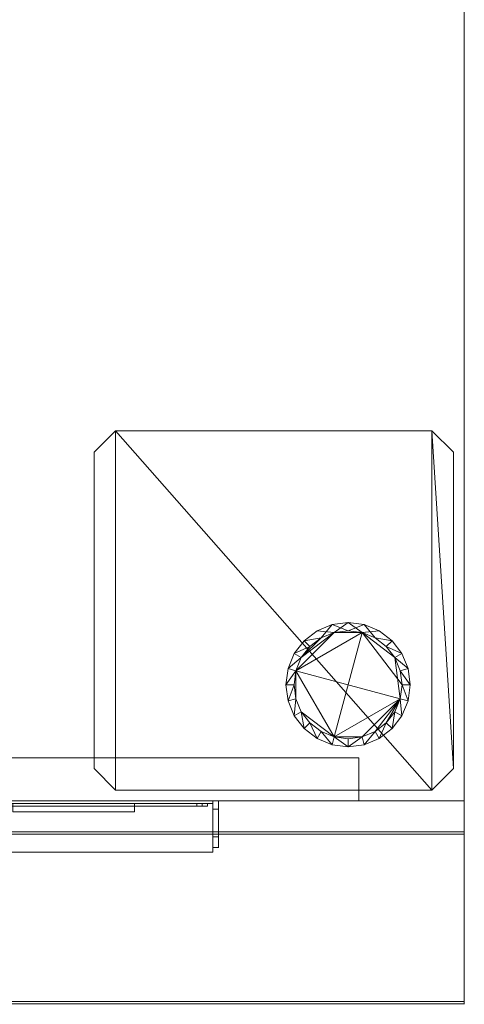
# Model space of a CAD drawing. Units: inches. Extents: x 581.7 to 618.9, y -87.6 to 3.5.
# Drawn here: x 604.7 to 615, y -87.6 to -64.8 of the extents above; entities that cross this region are included whole.
import ezdxf

# ---------------------------------------------------------------- set-up
doc = ezdxf.new("R2010")
doc.units = ezdxf.units.IN
doc.header["$MEASUREMENT"] = 0
doc.layers.add('232-RENDER', color=254, linetype='Continuous', lineweight=9)

msp = doc.modelspace()

# ---------------------------------------------------------------- linework, layer by layer
at = {"layer": '232-RENDER'}
for points in [[(615.028, -83.589, 62), (584.653, -83.589, 62), (584.653, -82.875, 62), (615.028, -82.875, 62)], [(615.028, -82.875, 62), (584.653, -82.875, 62), (584.653, -82.875, 68.875), (615.028, -82.875, 68.875)], [(615.028, -82.875, 68.875), (584.653, -82.875, 68.875), (584.653, -87.515, 68.875), (615.028, -87.515, 68.875)], [(609.216, -82.875, 11), (590.466, -82.875, 11), (590.466, -84.063, 11), (609.216, -84.063, 11)], [(609.216, -82.938, 5), (590.466, -82.938, 5), (590.466, -82.875, 5), (609.216, -82.875, 5)], [(609.216, -82.875, 5), (590.466, -82.875, 5), (590.466, -82.875, 11), (609.216, -82.875, 11)], [(609.341, -83.062, 5), (609.216, -83.062, 5), (609.216, -82.875, 5), (609.341, -82.875, 5)], [(609.341, -82.875, 5), (609.216, -82.875, 5), (609.216, -82.875, 10.875), (609.341, -82.875, 10.875)], [(609.341, -82.875, 10.875), (609.216, -82.875, 10.875), (609.216, -83.707, 10.875), (609.341, -83.707, 10.875)], [(609.216, -84.063, 10.938), (590.466, -84.063, 10.938), (590.466, -82.938, 10.938), (609.216, -82.938, 10.938)], [(609.216, -82.938, 10.938), (590.466, -82.938, 10.938), (590.466, -82.938, 5), (609.216, -82.938, 5)], [(609.091, -83, 10.625), (609.091, -82.938, 10.625), (590.591, -82.938, 10.625), (590.591, -83, 10.625)], [(590.591, -83, 5.375), (590.591, -82.938, 5.375), (609.091, -82.938, 5.375), (609.091, -83, 5.375)], [(608.966, -83, 10.5), (608.966, -82.938, 10.5), (590.716, -82.938, 10.5), (590.716, -83, 10.5)], [(590.716, -83, 5.5), (590.716, -82.938, 5.5), (608.966, -82.938, 5.5), (608.966, -83, 5.5)], [(608.966, -83, 5.5), (608.966, -82.938, 5.5), (590.716, -82.938, 5.5), (590.716, -83, 5.5)], [(590.716, -83, 10.5), (590.716, -82.938, 10.5), (608.966, -82.938, 10.5), (608.966, -83, 10.5)], [(608.841, -83, 5.625), (608.841, -82.938, 5.625), (590.841, -82.938, 5.625), (590.841, -83, 5.625)], [(590.841, -83, 10.375), (590.841, -82.938, 10.375), (608.841, -82.938, 10.375), (608.841, -83, 10.375)], [(608.841, -83, 10.375), (608.841, -82.938, 10.375), (590.841, -82.938, 10.375), (590.841, -83, 10.375)], [(590.841, -83, 5.625), (590.841, -82.938, 5.625), (608.841, -82.938, 5.625), (608.841, -83, 5.625)], [(607.403, -83, 6.75), (607.403, -82.938, 6.75), (604.591, -82.938, 6.75), (604.591, -83, 6.75)], [(604.591, -83, 9.5), (604.591, -82.938, 9.5), (607.403, -82.938, 9.5), (607.403, -83, 9.5)], [(607.403, -82.938, 6.75), (604.591, -82.938, 6.75), (604.591, -82.938, 9.5), (607.403, -82.938, 9.5)], [(607.403, -83.125, 9.5), (607.403, -82.938, 9.5), (604.591, -82.938, 9.5), (604.591, -83.125, 9.5)], [(604.591, -83.125, 6.75), (604.591, -82.938, 6.75), (607.403, -82.938, 6.75), (607.403, -83.125, 6.75)], [(607.403, -83, 9.5), (607.403, -82.938, 9.5), (607.403, -82.938, 6.75), (607.403, -83, 6.75)], [(607.403, -83.125, 6.75), (607.403, -82.938, 6.75), (607.403, -82.938, 9.5), (607.403, -83.125, 9.5)], [(608.841, -83, 10.375), (608.841, -82.938, 10.375), (608.841, -82.938, 5.625), (608.841, -83, 5.625)], [(608.841, -83, 5.625), (608.841, -82.938, 5.625), (608.841, -82.938, 10.375), (608.841, -83, 10.375)], [(608.966, -83, 5.5), (608.966, -82.938, 5.5), (608.966, -82.938, 10.5), (608.966, -83, 10.5)], [(608.966, -83, 10.5), (608.966, -82.938, 10.5), (608.966, -82.938, 5.5), (608.966, -83, 5.5)], [(609.091, -83, 5.375), (609.091, -82.938, 5.375), (609.091, -82.938, 10.625), (609.091, -83, 10.625)], [(609.341, -83.954, 10.586), (609.216, -83.954, 10.586), (609.216, -83.062, 5), (609.341, -83.062, 5)], [(604.591, -83.125, 9.5), (604.591, -83.125, 6.75), (607.403, -83.125, 6.75), (607.403, -83.125, 9.5)], [(615.028, -87.57, 68.78), (584.653, -87.57, 68.78), (584.653, -83.643, 62.031), (615.028, -83.643, 62.031)], [(609.216, -84.063, 11), (590.466, -84.063, 11), (590.466, -84.063, 10.938), (609.216, -84.063, 10.938)]]:
    msp.add_3dface(points, dxfattribs=at)
for points, invisible_edges in [([(609.216, -83.707, 10.875), (609.216, -82.875, 10.875), (609.216, -83.954, 10.586), (609.216, -83.956, 10.647)], 10), ([(609.216, -83.954, 10.586), (609.216, -82.875, 10.875), (609.216, -82.875, 5), (609.216, -83.062, 5)], 1), ([(609.216, -82.938, 10.938), (609.216, -82.938, 5), (609.216, -82.875, 5), (609.216, -82.875, 11)], 8), ([(609.216, -84.063, 11), (609.216, -84.063, 10.938), (609.216, -82.938, 10.938), (609.216, -82.875, 11)], 4), ([(609.341, -83.954, 10.586), (609.341, -83.062, 5), (609.341, -82.875, 5), (609.341, -82.875, 10.875)], 8), ([(609.341, -83.707, 10.875), (609.341, -83.954, 10.586), (609.341, -82.875, 10.875)], 3), ([(615.028, -83.589, 62), (615.028, -82.875, 62), (615.028, -83.643, 62.031), (615.028, -83.633, 62.018)], 10), ([(615.028, -82.875, 68.875), (615.028, -87.57, 68.78), (615.028, -83.643, 62.031), (615.028, -82.875, 62)], 5), ([(615.028, -87.515, 68.875), (615.028, -87.57, 68.78), (615.028, -82.875, 68.875)], 3), ([(609.091, -82.938, 5.375), (590.591, -82.938, 5.375), (590.716, -82.938, 5.5), (608.966, -82.938, 5.5)], 10), ([(590.716, -82.938, 10.5), (590.591, -82.938, 10.625), (609.091, -82.938, 10.625), (608.966, -82.938, 10.5)], 5), ([(609.091, -83, 10.625), (590.591, -83, 10.625), (590.716, -83, 10.5), (608.966, -83, 10.5)], 10), ([(590.716, -83, 5.5), (590.591, -83, 5.375), (609.091, -83, 5.375), (608.966, -83, 5.5)], 5), ([(590.841, -82.938, 10.375), (590.716, -82.938, 10.5), (608.966, -82.938, 10.5), (608.841, -82.938, 10.375)], 5), ([(608.966, -82.938, 5.5), (590.716, -82.938, 5.5), (590.841, -82.938, 5.625), (608.841, -82.938, 5.625)], 10), ([(608.841, -83, 10.375), (608.966, -83, 10.5), (590.716, -83, 10.5), (590.841, -83, 10.375)], 5), ([(590.716, -83, 5.5), (608.966, -83, 5.5), (608.841, -83, 5.625), (590.841, -83, 5.625)], 10), ([(604.591, -82.938, 6.75), (607.403, -82.938, 6.75), (608.841, -82.938, 5.625), (590.841, -82.938, 5.625)], 10), ([(595.778, -82.938, 9.562), (595.665, -82.938, 9.548), (590.841, -82.938, 10.375), (608.841, -82.938, 10.375)], 10), ([(590.841, -83, 10.375), (595.665, -83, 9.548), (595.778, -83, 9.562), (608.841, -83, 10.375)], 5), ([(608.841, -83, 5.625), (607.403, -83, 6.75), (604.591, -83, 6.75), (590.841, -83, 5.625)], 5), ([(595.892, -82.938, 9.548), (595.778, -82.938, 9.562), (608.841, -82.938, 10.375)], 14), ([(595.892, -83, 9.548), (604.591, -83, 9.5), (608.841, -83, 10.375), (595.778, -83, 9.562)], 7), ([(604.591, -82.938, 9.5), (595.997, -82.938, 9.504), (595.892, -82.938, 9.548), (608.841, -82.938, 10.375)], 13), ([(604.591, -82.938, 9.5), (608.841, -82.938, 10.375), (607.403, -82.938, 9.5)], 3), ([(604.591, -83, 9.5), (607.403, -83, 9.5), (608.841, -83, 10.375)], 14), ([(608.841, -82.938, 10.375), (608.841, -82.938, 5.625), (607.403, -82.938, 6.75), (607.403, -82.938, 9.5)], 10), ([(608.841, -83, 10.375), (607.403, -83, 9.5), (607.403, -83, 6.75), (608.841, -83, 5.625)], 5), ([(608.841, -82.938, 5.625), (608.841, -82.938, 10.375), (608.966, -82.938, 10.5), (608.966, -82.938, 5.5)], 10), ([(608.966, -83, 10.5), (608.841, -83, 10.375), (608.841, -83, 5.625), (608.966, -83, 5.5)], 5), ([(609.091, -82.938, 5.375), (608.966, -82.938, 5.5), (608.966, -82.938, 10.5), (609.091, -82.938, 10.625)], 5), ([(609.091, -83, 10.625), (608.966, -83, 10.5), (608.966, -83, 5.5), (609.091, -83, 5.375)], 5), ([(615.028, -83.605, 62.002), (584.653, -83.605, 62.002), (584.653, -83.589, 62), (615.028, -83.589, 62)], 1), ([(584.653, -83.605, 62.002), (615.028, -83.605, 62.002), (615.028, -83.62, 62.008), (584.653, -83.62, 62.008)], 5), ([(615.028, -83.633, 62.018), (584.653, -83.633, 62.018), (584.653, -83.62, 62.008), (615.028, -83.62, 62.008)], 5), ([(615.028, -83.643, 62.031), (584.653, -83.643, 62.031), (584.653, -83.633, 62.018), (615.028, -83.633, 62.018)], 4), ([(609.216, -83.825, 10.845), (609.216, -83.768, 10.867), (609.216, -83.707, 10.875), (609.216, -83.876, 10.809)], 4), ([(609.216, -83.707, 10.875), (609.216, -83.768, 10.867), (609.341, -83.768, 10.867), (609.341, -83.707, 10.875)], 2), ([(609.216, -83.768, 10.867), (609.216, -83.825, 10.845), (609.341, -83.825, 10.845), (609.341, -83.768, 10.867)], 10), ([(609.341, -83.956, 10.647), (609.341, -83.954, 10.586), (609.341, -83.707, 10.875), (609.341, -83.876, 10.809)], 14), ([(609.341, -83.707, 10.875), (609.341, -83.768, 10.867), (609.341, -83.825, 10.845), (609.341, -83.876, 10.809)], 8), ([(615.028, -83.589, 62), (615.028, -83.633, 62.018), (615.028, -83.62, 62.008), (615.028, -83.605, 62.002)], 1), ([(609.216, -83.825, 10.845), (609.216, -83.876, 10.809), (609.341, -83.876, 10.809), (609.341, -83.825, 10.845)], 10), ([(609.216, -83.956, 10.647), (609.216, -83.943, 10.707), (609.216, -83.916, 10.763), (609.216, -83.876, 10.809)], 8), ([(609.341, -83.916, 10.763), (609.341, -83.876, 10.809), (609.216, -83.876, 10.809), (609.216, -83.916, 10.763)], 10), ([(609.216, -83.916, 10.763), (609.216, -83.943, 10.707), (609.341, -83.943, 10.707), (609.341, -83.916, 10.763)], 10), ([(609.216, -83.943, 10.707), (609.216, -83.956, 10.647), (609.341, -83.956, 10.647), (609.341, -83.943, 10.707)], 10), ([(609.216, -83.956, 10.647), (609.216, -83.954, 10.586), (609.341, -83.954, 10.586), (609.341, -83.956, 10.647)], 8), ([(609.341, -83.916, 10.763), (609.341, -83.943, 10.707), (609.341, -83.956, 10.647), (609.341, -83.876, 10.809)], 4), ([(615.028, -87.515, 68.875), (584.653, -87.515, 68.875), (584.653, -87.53, 68.873), (615.028, -87.53, 68.873)], 4), ([(615.028, -87.53, 68.873), (584.653, -87.53, 68.873), (584.653, -87.544, 68.868), (615.028, -87.544, 68.868)], 5), ([(615.028, -87.544, 68.868), (584.653, -87.544, 68.868), (584.653, -87.556, 68.86), (615.028, -87.556, 68.86)], 5), ([(615.028, -87.556, 68.86), (584.653, -87.556, 68.86), (584.653, -87.566, 68.85), (615.028, -87.566, 68.85)], 5), ([(615.028, -87.566, 68.85), (584.653, -87.566, 68.85), (584.653, -87.573, 68.837), (615.028, -87.573, 68.837)], 5), ([(615.028, -87.576, 68.794), (584.653, -87.576, 68.794), (584.653, -87.57, 68.78), (615.028, -87.57, 68.78)], 1), ([(615.028, -87.573, 68.837), (584.653, -87.573, 68.837), (584.653, -87.578, 68.823), (615.028, -87.578, 68.823)], 5), ([(615.028, -87.578, 68.808), (584.653, -87.578, 68.808), (584.653, -87.576, 68.794), (615.028, -87.576, 68.794)], 5), ([(615.028, -87.578, 68.823), (584.653, -87.578, 68.823), (584.653, -87.578, 68.808), (615.028, -87.578, 68.808)], 5), ([(615.028, -87.578, 68.823), (615.028, -87.576, 68.794), (615.028, -87.57, 68.78), (615.028, -87.515, 68.875)], 13), ([(615.028, -87.515, 68.875), (615.028, -87.53, 68.873), (615.028, -87.544, 68.868), (615.028, -87.578, 68.823)], 12), ([(615.028, -87.544, 68.868), (615.028, -87.566, 68.85), (615.028, -87.573, 68.837), (615.028, -87.578, 68.823)], 9), ([(615.028, -87.566, 68.85), (615.028, -87.544, 68.868), (615.028, -87.556, 68.86)], 1), ([(615.028, -87.576, 68.794), (615.028, -87.578, 68.823), (615.028, -87.578, 68.808)], 1)]:
    msp.add_3dface(points, dxfattribs=dict(at, invisible_edges=invisible_edges))

# ---------------------------------------------------------------- meshes
mesh = msp.add_polyface(dxfattribs=at)
corners = [(615.028, -82.875, 68.875), (615.028, 0, 68.875), (584.653, 0, 68.875), (584.653, -82.875, 68.875)]
mesh.append_faces([[corners[k] for k in face] for face in [(0, 1, 2, 3)]])
mesh = msp.add_polyface(dxfattribs=at)
corners = [(584.653, -82.875), (584.653, 0), (615.028, 0), (615.028, -82.875)]
mesh.append_faces([[corners[k] for k in face] for face in [(0, 1, 2, 3)]])
mesh = msp.add_polyface(dxfattribs=at)
corners = [(615.028, -82.875), (615.028, 0), (615.028, 0, 68.875), (615.028, -82.875, 68.875)]
mesh.append_faces([[corners[k] for k in face] for face in [(0, 1, 2, 3)]])
mesh = msp.add_polyface(dxfattribs=at)
corners = [(614.778, -82.125), (614.778, -74.812), (614.278, -74.313), (606.966, -74.313), (606.466, -74.812), (606.466, -82.125), (606.966, -82.625), (614.278, -82.625)]
mesh.append_faces([[corners[k] for k in face] for face in [(2, 0, 1), (6, 3, 4, 5)]], dxfattribs={"vtx0": -1})
mesh.append_faces([[corners[k] for k in face] for face in [(7, 3, 6)]], dxfattribs={"vtx0": -1, "vtx1": -1})
mesh.append_faces([[corners[k] for k in face] for face in [(2, 3, 7, 0)]], dxfattribs={"vtx1": -1, "vtx3": -1})
mesh = msp.add_polyface(dxfattribs=at)
corners = [(614.778, -82.125, -0.25), (614.278, -82.625, -0.25), (606.966, -82.625, -0.25), (606.466, -82.125, -0.25), (606.466, -74.812, -0.25), (606.966, -74.313, -0.25), (614.278, -74.313, -0.25), (614.778, -74.812, -0.25)]
mesh.append_faces([[corners[k] for k in face] for face in [(6, 1, 2, 5)]], dxfattribs={"vtx0": -1, "vtx2": -1})
mesh.append_faces([[corners[k] for k in face] for face in [(4, 5, 2, 3)]], dxfattribs={"vtx1": -1})
mesh.append_faces([[corners[k] for k in face] for face in [(6, 7, 0, 1)]], dxfattribs={"vtx3": -1})
mesh = msp.add_polyface(dxfattribs=at)
corners = [(606.966, -74.313, -0.25), (606.466, -74.812, -0.25), (606.466, -74.812), (606.966, -74.313)]
mesh.append_faces([[corners[k] for k in face] for face in [(0, 1, 2, 3)]])
mesh = msp.add_polyface(dxfattribs=at)
corners = [(614.278, -74.313, -0.25), (606.966, -74.313, -0.25), (606.966, -74.313), (614.278, -74.313)]
mesh.append_faces([[corners[k] for k in face] for face in [(0, 1, 2, 3)]])
mesh = msp.add_polyface(dxfattribs=at)
corners = [(614.778, -74.812, -0.25), (614.278, -74.313, -0.25), (614.278, -74.313), (614.778, -74.812)]
mesh.append_faces([[corners[k] for k in face] for face in [(0, 1, 2, 3)]])
mesh = msp.add_polyface(dxfattribs=at)
corners = [(606.466, -74.812, -0.25), (606.466, -82.125, -0.25), (606.466, -82.125), (606.466, -74.812)]
mesh.append_faces([[corners[k] for k in face] for face in [(0, 1, 2, 3)]])
mesh = msp.add_polyface(dxfattribs=at)
corners = [(614.778, -82.125, -0.25), (614.778, -74.812, -0.25), (614.778, -74.812), (614.778, -82.125)]
mesh.append_faces([[corners[k] for k in face] for face in [(0, 1, 2, 3)]])
mesh = msp.add_polyface(dxfattribs=at)
corners = [(612.341, -81.625), (612.713, -81.576), (613.06, -81.432), (613.357, -81.204), (613.586, -80.906), (613.729, -80.56), (613.778, -80.187), (613.729, -79.815), (613.586, -79.469), (613.357, -79.171), (613.06, -78.943), (612.713, -78.799), (612.341, -78.75), (611.969, -78.799), (611.622, -78.943), (611.324, -79.171), (611.096, -79.469), (610.952, -79.815), (610.903, -80.187), (610.952, -80.56), (611.096, -80.906), (611.324, -81.204), (611.622, -81.432), (611.969, -81.576), (612.341, -81.437), (612.017, -81.395), (611.716, -81.27), (611.457, -81.071), (611.258, -80.813), (611.133, -80.511), (611.091, -80.187), (611.133, -79.864), (611.258, -79.562), (611.457, -79.304), (611.716, -79.105), (612.017, -78.98), (612.341, -78.938), (612.664, -78.98), (612.966, -79.105), (613.225, -79.304), (613.423, -79.562), (613.548, -79.864), (613.591, -80.187), (613.548, -80.511), (613.423, -80.813), (613.225, -81.071), (612.966, -81.27), (612.664, -81.395)]
mesh.append_faces([[corners[k] for k in face] for face in [(39, 9, 38)]], dxfattribs={"vtx0": -1, "vtx1": -1})
mesh.append_faces([[corners[k] for k in face] for face in [(47, 1, 2, 46), (24, 0, 1, 47), (10, 37, 38, 9), (37, 10, 11, 36), (36, 11, 12, 35), (13, 34, 35, 12), (0, 24, 25)]], dxfattribs={"vtx0": -1, "vtx2": -1})
mesh.append_faces([[corners[k] for k in face] for face in [(14, 15, 34, 13)]], dxfattribs={"vtx1": -1, "vtx2": -1})
mesh.append_faces([[corners[k] for k in face] for face in [(3, 4, 44, 45), (43, 44, 4, 5), (42, 43, 5, 6), (45, 46, 2, 3), (6, 7, 41, 42), (40, 41, 7, 8), (8, 9, 39, 40), (23, 0, 25, 26), (22, 23, 26, 27), (21, 22, 27, 28), (20, 21, 28, 29), (29, 30, 19, 20), (18, 19, 30, 31), (33, 34, 15, 16), (17, 18, 31, 32), (32, 33, 16, 17)]], dxfattribs={"vtx1": -1, "vtx3": -1})
mesh = msp.add_polyface(dxfattribs=at)
corners = [(612.341, -81.625, -1.25), (611.969, -81.576, -1.25), (611.622, -81.432, -1.25), (611.324, -81.204, -1.25), (611.096, -80.906, -1.25), (610.952, -80.56, -1.25), (610.903, -80.187, -1.25), (610.952, -79.815, -1.25), (611.096, -79.469, -1.25), (611.324, -79.171, -1.25), (611.622, -78.943, -1.25), (611.969, -78.799, -1.25), (612.341, -78.75, -1.25), (612.713, -78.799, -1.25), (613.06, -78.943, -1.25), (613.357, -79.171, -1.25), (613.586, -79.469, -1.25), (613.729, -79.815, -1.25), (613.778, -80.187, -1.25), (613.729, -80.56, -1.25), (613.586, -80.906, -1.25), (613.357, -81.204, -1.25), (613.06, -81.432, -1.25), (612.713, -81.576, -1.25), (612.341, -81.437, -1.25), (612.664, -81.395, -1.25), (612.966, -81.27, -1.25), (613.225, -81.071, -1.25), (613.423, -80.813, -1.25), (613.548, -80.511, -1.25), (613.591, -80.187, -1.25), (613.548, -79.864, -1.25), (613.423, -79.562, -1.25), (613.225, -79.304, -1.25), (612.966, -79.105, -1.25), (612.664, -78.98, -1.25), (612.341, -78.938, -1.25), (612.017, -78.98, -1.25), (611.716, -79.105, -1.25), (611.457, -79.304, -1.25), (611.258, -79.562, -1.25), (611.133, -79.864, -1.25), (611.091, -80.187, -1.25), (611.133, -80.511, -1.25), (611.258, -80.813, -1.25), (611.457, -81.071, -1.25), (611.716, -81.27, -1.25), (612.017, -81.395, -1.25)]
mesh.append_faces([[corners[k] for k in face] for face in [(39, 9, 38)]], dxfattribs={"vtx0": -1, "vtx1": -1})
mesh.append_faces([[corners[k] for k in face] for face in [(47, 1, 2, 46), (24, 0, 1, 47), (10, 37, 38, 9), (37, 10, 11, 36), (36, 11, 12, 35), (13, 34, 35, 12), (0, 24, 25)]], dxfattribs={"vtx0": -1, "vtx2": -1})
mesh.append_faces([[corners[k] for k in face] for face in [(14, 15, 34, 13)]], dxfattribs={"vtx1": -1, "vtx2": -1})
mesh.append_faces([[corners[k] for k in face] for face in [(3, 4, 44, 45), (43, 44, 4, 5), (42, 43, 5, 6), (45, 46, 2, 3), (6, 7, 41, 42), (40, 41, 7, 8), (8, 9, 39, 40), (23, 0, 25, 26), (22, 23, 26, 27), (21, 22, 27, 28), (20, 21, 28, 29), (29, 30, 19, 20), (18, 19, 30, 31), (33, 34, 15, 16), (17, 18, 31, 32), (32, 33, 16, 17)]], dxfattribs={"vtx1": -1, "vtx3": -1})
mesh = msp.add_polyface(dxfattribs=at)
corners = [(612.341, -78.75), (612.341, -78.75, -1.25), (611.969, -78.799, -1.25), (611.622, -78.943, -1.25), (611.324, -79.171, -1.25), (611.096, -79.469, -1.25), (610.952, -79.815, -1.25), (610.903, -80.187, -1.25), (610.952, -80.56, -1.25), (611.096, -80.906, -1.25), (611.324, -81.204, -1.25), (611.622, -81.432, -1.25), (611.969, -81.576, -1.25), (612.341, -81.625, -1.25), (612.341, -81.625), (611.969, -81.576), (611.622, -81.432), (611.324, -81.204), (611.096, -80.906), (610.952, -80.56), (610.903, -80.187), (610.952, -79.815), (611.096, -79.469), (611.324, -79.171), (611.622, -78.943), (611.969, -78.799)]
mesh.append_faces([[corners[k] for k in face] for face in [(15, 12, 13, 14)]], dxfattribs={"vtx0": -1})
mesh.append_faces([[corners[k] for k in face] for face in [(16, 11, 12, 15), (18, 9, 10, 17), (17, 10, 11, 16), (19, 8, 9, 18), (8, 19, 20, 7), (21, 6, 7, 20), (22, 5, 6, 21)]], dxfattribs={"vtx0": -1, "vtx2": -1})
mesh.append_faces([[corners[k] for k in face] for face in [(1, 2, 25, 0)]], dxfattribs={"vtx1": -1})
mesh.append_faces([[corners[k] for k in face] for face in [(2, 3, 24, 25), (4, 5, 22, 23), (3, 4, 23, 24)]], dxfattribs={"vtx1": -1, "vtx3": -1})
mesh = msp.add_polyface(dxfattribs=at)
corners = [(612.341, -81.625), (612.341, -81.625, -1.25), (612.713, -81.576, -1.25), (613.06, -81.432, -1.25), (613.357, -81.204, -1.25), (613.586, -80.906, -1.25), (613.729, -80.56, -1.25), (613.778, -80.187, -1.25), (613.729, -79.815, -1.25), (613.586, -79.469, -1.25), (613.357, -79.171, -1.25), (613.06, -78.943, -1.25), (612.713, -78.799, -1.25), (612.341, -78.75, -1.25), (612.341, -78.75), (612.713, -78.799), (613.06, -78.943), (613.357, -79.171), (613.586, -79.469), (613.729, -79.815), (613.778, -80.187), (613.729, -80.56), (613.586, -80.906), (613.357, -81.204), (613.06, -81.432), (612.713, -81.576)]
mesh.append_faces([[corners[k] for k in face] for face in [(15, 12, 13, 14)]], dxfattribs={"vtx0": -1})
mesh.append_faces([[corners[k] for k in face] for face in [(16, 11, 12, 15), (18, 9, 10, 17), (17, 10, 11, 16), (19, 8, 9, 18), (8, 19, 20, 7), (6, 21, 22, 5)]], dxfattribs={"vtx0": -1, "vtx2": -1})
mesh.append_faces([[corners[k] for k in face] for face in [(1, 2, 25, 0)]], dxfattribs={"vtx1": -1})
mesh.append_faces([[corners[k] for k in face] for face in [(4, 5, 22, 23), (2, 3, 24, 25), (3, 4, 23, 24), (20, 21, 6, 7)]], dxfattribs={"vtx1": -1, "vtx3": -1})
mesh = msp.add_polyface(dxfattribs=at)
corners = [(612.341, -81.437), (612.341, -81.437, -1.25), (612.017, -81.395, -1.25), (611.716, -81.27, -1.25), (611.457, -81.071, -1.25), (611.258, -80.813, -1.25), (611.133, -80.511, -1.25), (611.091, -80.187, -1.25), (611.133, -79.864, -1.25), (611.258, -79.562, -1.25), (611.457, -79.304, -1.25), (611.716, -79.105, -1.25), (612.017, -78.98, -1.25), (612.341, -78.938, -1.25), (612.341, -78.938), (612.017, -78.98), (611.716, -79.105), (611.457, -79.304), (611.258, -79.562), (611.133, -79.864), (611.091, -80.187), (611.133, -80.511), (611.258, -80.813), (611.457, -81.071), (611.716, -81.27), (612.017, -81.395)]
mesh.append_faces([[corners[k] for k in face] for face in [(12, 15, 16, 11), (10, 17, 18, 9), (11, 16, 17, 10), (9, 18, 19, 8), (20, 7, 8, 19), (21, 6, 7, 20)]], dxfattribs={"vtx0": -1, "vtx2": -1})
mesh.append_faces([[corners[k] for k in face] for face in [(21, 22, 5, 6), (22, 23, 4, 5), (24, 25, 2, 3), (23, 24, 3, 4)]], dxfattribs={"vtx1": -1, "vtx3": -1})
mesh.append_faces([[corners[k] for k in face] for face in [(13, 14, 15, 12)]], dxfattribs={"vtx2": -1})
mesh.append_faces([[corners[k] for k in face] for face in [(25, 0, 1, 2)]], dxfattribs={"vtx3": -1})
mesh = msp.add_polyface(dxfattribs=at)
corners = [(613.591, -80.187), (613.548, -79.864), (613.423, -79.562), (613.225, -79.304), (612.966, -79.105), (612.664, -78.98), (612.341, -78.938), (612.017, -78.98), (611.716, -79.105), (611.457, -79.304), (611.258, -79.562), (611.133, -79.864), (611.091, -80.187), (611.133, -80.511), (611.258, -80.813), (611.457, -81.071), (611.716, -81.27), (612.017, -81.395), (612.341, -81.437), (612.664, -81.395), (612.966, -81.27), (613.225, -81.071), (613.423, -80.813), (613.548, -80.511)]
mesh.append_faces([[corners[k] for k in face] for face in [(13, 11, 12)]], dxfattribs={"vtx0": -1})
mesh.append_faces([[corners[k] for k in face] for face in [(11, 17, 5)]], dxfattribs={"vtx0": -1, "vtx1": -1, "vtx2": -1})
mesh.append_faces([[corners[k] for k in face] for face in [(5, 17, 23, 0)]], dxfattribs={"vtx0": -1, "vtx1": -1, "vtx3": -1})
mesh.append_faces([[corners[k] for k in face] for face in [(11, 13, 14, 17), (7, 10, 11, 5)]], dxfattribs={"vtx0": -1, "vtx2": -1, "vtx3": -1})
mesh.append_faces([[corners[k] for k in face] for face in [(23, 19, 20, 21)]], dxfattribs={"vtx0": -1, "vtx3": -1})
mesh.append_faces([[corners[k] for k in face] for face in [(16, 17, 14, 15), (22, 23, 21), (6, 7, 5)]], dxfattribs={"vtx1": -1})
mesh.append_faces([[corners[k] for k in face] for face in [(8, 9, 10, 7), (3, 4, 5, 2)]], dxfattribs={"vtx2": -1})
mesh.append_faces([[corners[k] for k in face] for face in [(17, 18, 19, 23), (0, 1, 2, 5)]], dxfattribs={"vtx2": -1, "vtx3": -1})
mesh = msp.add_polyface(dxfattribs=at)
corners = [(613.591, -80.187, -8.625), (613.548, -80.511, -8.625), (613.423, -80.813, -8.625), (613.225, -81.071, -8.625), (612.966, -81.27, -8.625), (612.664, -81.395, -8.625), (612.341, -81.437, -8.625), (612.017, -81.395, -8.625), (611.716, -81.27, -8.625), (611.457, -81.071, -8.625), (611.258, -80.813, -8.625), (611.133, -80.511, -8.625), (611.091, -80.187, -8.625), (611.133, -79.864, -8.625), (611.258, -79.562, -8.625), (611.457, -79.304, -8.625), (611.716, -79.105, -8.625), (612.017, -78.98, -8.625), (612.341, -78.938, -8.625), (612.664, -78.98, -8.625), (612.966, -79.105, -8.625), (613.225, -79.304, -8.625), (613.423, -79.562, -8.625), (613.548, -79.864, -8.625)]
mesh.append_faces([[corners[k] for k in face] for face in [(10, 7, 8, 9), (13, 11, 12)]], dxfattribs={"vtx0": -1})
mesh.append_faces([[corners[k] for k in face] for face in [(13, 1, 7)]], dxfattribs={"vtx0": -1, "vtx1": -1, "vtx2": -1})
mesh.append_faces([[corners[k] for k in face] for face in [(19, 22, 1, 13)]], dxfattribs={"vtx0": -1, "vtx1": -1, "vtx2": -1, "vtx3": -1})
mesh.append_faces([[corners[k] for k in face] for face in [(14, 16, 17, 13)]], dxfattribs={"vtx0": -1, "vtx2": -1})
mesh.append_faces([[corners[k] for k in face] for face in [(1, 4, 5, 7)]], dxfattribs={"vtx0": -1, "vtx2": -1, "vtx3": -1})
mesh.append_faces([[corners[k] for k in face] for face in [(15, 16, 14)]], dxfattribs={"vtx1": -1})
mesh.append_faces([[corners[k] for k in face] for face in [(10, 11, 13, 7)]], dxfattribs={"vtx1": -1, "vtx2": -1, "vtx3": -1})
mesh.append_faces([[corners[k] for k in face] for face in [(5, 6, 7)]], dxfattribs={"vtx2": -1})
mesh.append_faces([[corners[k] for k in face] for face in [(17, 18, 19, 13)]], dxfattribs={"vtx2": -1, "vtx3": -1})
mesh.append_faces([[corners[k] for k in face] for face in [(19, 20, 21, 22), (22, 23, 0, 1), (1, 2, 3, 4)]], dxfattribs={"vtx3": -1})
mesh = msp.add_polyface(dxfattribs=at)
corners = [(613.591, -80.187), (613.591, -80.187, -8.625), (613.548, -79.864, -8.625), (613.423, -79.562, -8.625), (613.225, -79.304, -8.625), (612.966, -79.105, -8.625), (612.664, -78.98, -8.625), (612.341, -78.938, -8.625), (612.017, -78.98, -8.625), (611.716, -79.105, -8.625), (611.457, -79.304, -8.625), (611.258, -79.562, -8.625), (611.133, -79.864, -8.625), (611.091, -80.187, -8.625), (611.091, -80.187), (611.133, -79.864), (611.258, -79.562), (611.457, -79.304), (611.716, -79.105), (612.017, -78.98), (612.341, -78.938), (612.664, -78.98), (612.966, -79.105), (613.225, -79.304), (613.423, -79.562), (613.548, -79.864)]
mesh.append_faces([[corners[k] for k in face] for face in [(12, 15, 16, 11)]], dxfattribs={"vtx0": -1, "vtx2": -1})
mesh.append_faces([[corners[k] for k in face] for face in [(14, 15, 12, 13), (1, 2, 25, 0)]], dxfattribs={"vtx1": -1})
mesh.append_faces([[corners[k] for k in face] for face in [(10, 11, 16, 17), (8, 9, 18, 19), (9, 10, 17, 18), (7, 8, 19, 20), (5, 6, 21, 22), (4, 5, 22, 23), (2, 3, 24, 25), (3, 4, 23, 24), (20, 21, 6, 7)]], dxfattribs={"vtx1": -1, "vtx3": -1})
mesh = msp.add_polyface(dxfattribs=at)
corners = [(612.341, -78.938), (612.341, -78.938, -1.25), (612.664, -78.98, -1.25), (612.966, -79.105, -1.25), (613.225, -79.304, -1.25), (613.423, -79.562, -1.25), (613.548, -79.864, -1.25), (613.591, -80.187, -1.25), (613.548, -80.511, -1.25), (613.423, -80.813, -1.25), (613.225, -81.071, -1.25), (612.966, -81.27, -1.25), (612.664, -81.395, -1.25), (612.341, -81.437, -1.25), (612.341, -81.437), (612.664, -81.395), (612.966, -81.27), (613.225, -81.071), (613.423, -80.813), (613.548, -80.511), (613.591, -80.187), (613.548, -79.864), (613.423, -79.562), (613.225, -79.304), (612.966, -79.105), (612.664, -78.98)]
mesh.append_faces([[corners[k] for k in face] for face in [(12, 15, 16, 11), (10, 17, 18, 9), (11, 16, 17, 10), (9, 18, 19, 8), (20, 7, 8, 19), (6, 21, 22, 5), (21, 6, 7, 20)]], dxfattribs={"vtx0": -1, "vtx2": -1})
mesh.append_faces([[corners[k] for k in face] for face in [(22, 23, 4, 5), (24, 25, 2, 3), (23, 24, 3, 4)]], dxfattribs={"vtx1": -1, "vtx3": -1})
mesh.append_faces([[corners[k] for k in face] for face in [(13, 14, 15, 12)]], dxfattribs={"vtx2": -1})
mesh.append_faces([[corners[k] for k in face] for face in [(25, 0, 1, 2)]], dxfattribs={"vtx3": -1})
mesh = msp.add_polyface(dxfattribs=at)
corners = [(611.091, -80.187), (611.091, -80.187, -8.625), (611.133, -80.511, -8.625), (611.258, -80.813, -8.625), (611.457, -81.071, -8.625), (611.716, -81.27, -8.625), (612.017, -81.395, -8.625), (612.341, -81.437, -8.625), (612.664, -81.395, -8.625), (612.966, -81.27, -8.625), (613.225, -81.071, -8.625), (613.423, -80.813, -8.625), (613.548, -80.511, -8.625), (613.591, -80.187, -8.625), (613.591, -80.187), (613.548, -80.511), (613.423, -80.813), (613.225, -81.071), (612.966, -81.27), (612.664, -81.395), (612.341, -81.437), (612.017, -81.395), (611.716, -81.27), (611.457, -81.071), (611.258, -80.813), (611.133, -80.511)]
mesh.append_faces([[corners[k] for k in face] for face in [(1, 2, 25, 0)]], dxfattribs={"vtx1": -1})
mesh.append_faces([[corners[k] for k in face] for face in [(11, 12, 15, 16), (10, 11, 16, 17), (8, 9, 18, 19), (9, 10, 17, 18), (7, 8, 19, 20), (5, 6, 21, 22), (4, 5, 22, 23), (2, 3, 24, 25), (3, 4, 23, 24), (20, 21, 6, 7)]], dxfattribs={"vtx1": -1, "vtx3": -1})
mesh.append_faces([[corners[k] for k in face] for face in [(12, 13, 14, 15)]], dxfattribs={"vtx3": -1})
mesh = msp.add_polyface(dxfattribs=at)
corners = [(586.965, -81.875, 55.688), (586.965, -81.875, 26.562), (612.591, -81.875, 26.562), (612.591, -81.875, 55.688)]
mesh.append_faces([[corners[k] for k in face] for face in [(0, 1, 2, 3)]])
mesh = msp.add_polyface(dxfattribs=at)
corners = [(612.591, -81.875, 55.688), (612.591, -82.875, 55.688), (586.965, -82.875, 55.688), (586.965, -81.875, 55.688)]
mesh.append_faces([[corners[k] for k in face] for face in [(0, 1, 2, 3)]])
mesh = msp.add_polyface(dxfattribs=at)
corners = [(586.965, -81.875, 26.562), (586.965, -82.875, 26.562), (612.591, -82.875, 26.562), (612.591, -81.875, 26.562)]
mesh.append_faces([[corners[k] for k in face] for face in [(0, 1, 2, 3)]])
mesh = msp.add_polyface(dxfattribs=at)
corners = [(612.591, -81.875, 26.562), (612.591, -82.875, 26.562), (612.591, -82.875, 55.688), (612.591, -81.875, 55.688)]
mesh.append_faces([[corners[k] for k in face] for face in [(0, 1, 2, 3)]])
mesh = msp.add_polyface(dxfattribs=at)
corners = [(606.466, -82.125, -0.25), (606.966, -82.625, -0.25), (606.966, -82.625), (606.466, -82.125)]
mesh.append_faces([[corners[k] for k in face] for face in [(0, 1, 2, 3)]])
mesh = msp.add_polyface(dxfattribs=at)
corners = [(614.278, -82.625, -0.25), (614.778, -82.125, -0.25), (614.778, -82.125), (614.278, -82.625)]
mesh.append_faces([[corners[k] for k in face] for face in [(0, 1, 2, 3)]])
mesh = msp.add_polyface(dxfattribs=at)
corners = [(606.966, -82.625, -0.25), (614.278, -82.625, -0.25), (614.278, -82.625), (606.966, -82.625)]
mesh.append_faces([[corners[k] for k in face] for face in [(0, 1, 2, 3)]])
mesh = msp.add_polyface(dxfattribs=at)
corners = [(615.028, -82.875, 68.875), (584.653, -82.875, 68.875), (584.653, -82.875), (615.028, -82.875), (586.965, -82.875, 55.688), (612.591, -82.875, 55.688), (612.591, -82.875, 26.562), (586.965, -82.875, 26.562)]
mesh.append_faces([[corners[k] for k in face] for face in [(0, 5, 6, 3), (5, 0, 1, 4)]], dxfattribs={"vtx0": -1, "vtx2": -1})
mesh.append_faces([[corners[k] for k in face] for face in [(2, 3, 6, 7), (7, 4, 1, 2)]], dxfattribs={"vtx1": -1, "vtx3": -1})

doc.saveas('drawing.dxf')
